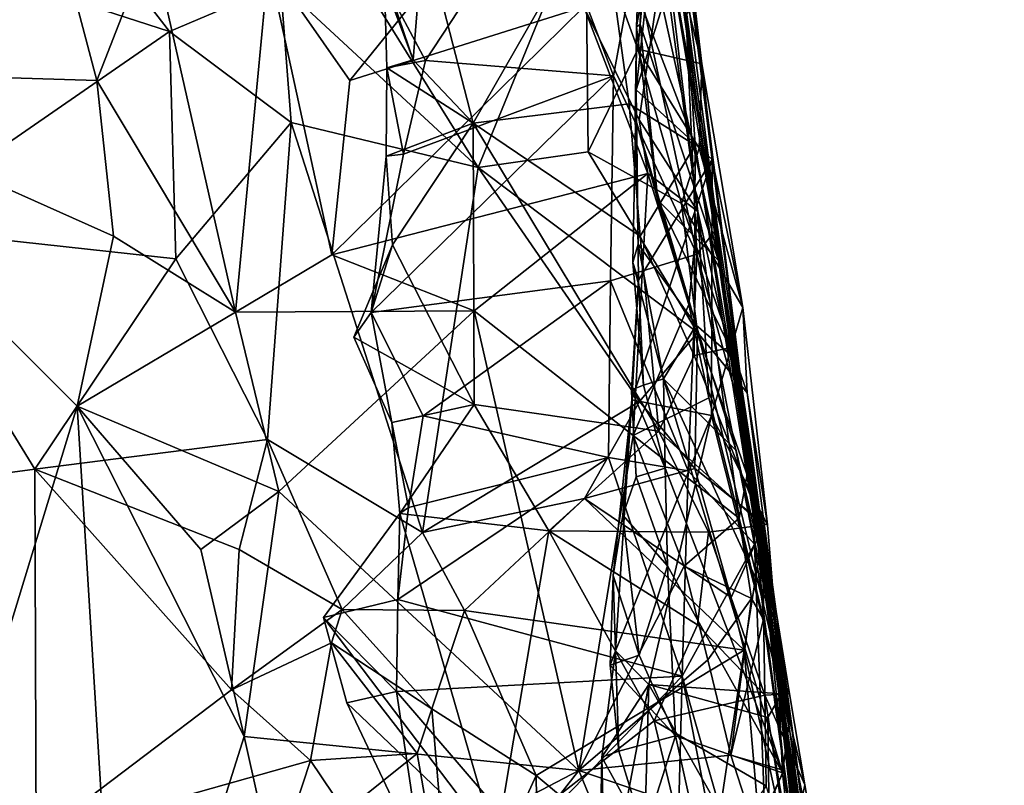
# Model space of a CAD drawing. Units: metres. Extents: x 24.27 to 26.61, y -0.63 to 3.29.
# Drawn here: x 26.35 to 26.58, y 0.33 to 0.51 of the extents above; entities that cross this region are included whole.
import ezdxf

# ---------------------------------------------------------------- set-up
doc = ezdxf.new("R2010")
doc.units = ezdxf.units.M

msp = doc.modelspace()

# ---------------------------------------------------------------- linework, layer by layer
at = {"layer": '1'}
for points in [[(26.47892, 0.67409, 10.82895), (26.50308, 0.51899, 10.86923), (26.51077, 0.45916, 10.84505)], [(26.49782, 0.53289, 10.74301), (26.47892, 0.67409, 10.82895), (26.51077, 0.45916, 10.84505)], [(26.45581, 0.47293, 11.77455), (26.48048, 0.53332, 11.69481), (26.38815, 0.5819, 11.7344)], [(26.41036, 0.51507, 11.77892), (26.45581, 0.47293, 11.77455), (26.38815, 0.5819, 11.7344)], [(26.49215, 0.50529, 11.46423), (26.49299, 0.50579, 11.42417), (26.49501, 0.5813, 11.47178)], [(26.49215, 0.50529, 11.46423), (26.49501, 0.5813, 11.47178), (26.49627, 0.52856, 11.51206)], [(26.49299, 0.50579, 11.42417), (26.49445, 0.52692, 11.38467), (26.49501, 0.5813, 11.47178)], [(26.52449, 0.35789, 11.10118), (26.50127, 0.54086, 11.15443), (26.49775, 0.56705, 11.18272)], [(26.49818, 0.54386, 11.30512), (26.52449, 0.35789, 11.10118), (26.49775, 0.56705, 11.18272)], [(26.50956, 0.47474, 11.63147), (26.50323, 0.52617, 11.57961), (26.49929, 0.5637, 11.57039)], [(26.49929, 0.5637, 11.57039), (26.50234, 0.53732, 11.61636), (26.50956, 0.47474, 11.63147)], [(26.28626, 0.49544, 10.61866), (26.315, 0.56248, 10.62157), (26.35602, 0.53887, 10.61966)], [(26.49818, 0.54386, 11.30512), (26.49445, 0.52692, 11.38467), (26.51106, 0.45156, 11.35523)], [(26.49818, 0.54386, 11.30512), (26.51106, 0.45156, 11.35523), (26.52449, 0.35789, 11.10118)], [(26.48048, 0.53332, 11.69481), (26.49251, 0.50016, 11.71663), (26.49629, 0.54141, 11.65467)], [(26.49629, 0.54141, 11.65467), (26.49251, 0.50016, 11.71663), (26.50722, 0.49678, 11.67508)], [(26.50234, 0.53732, 11.61636), (26.49629, 0.54141, 11.65467), (26.50722, 0.49678, 11.67508)], [(26.36813, 0.49291, 10.61727), (26.28626, 0.49544, 10.61866), (26.35602, 0.53887, 10.61966)], [(26.36813, 0.49291, 10.61727), (26.35602, 0.53887, 10.61966), (26.38072, 0.52521, 10.62185)], [(26.50512, 0.5119, 11.12917), (26.50127, 0.54086, 11.15443), (26.52449, 0.35789, 11.10118)], [(26.43425, 0.51523, 10.98036), (26.44369, 0.49757, 10.95973), (26.47018, 0.53791, 10.94618)], [(26.47018, 0.53791, 10.94618), (26.44369, 0.49757, 10.95973), (26.48687, 0.49399, 10.91487)], [(26.47018, 0.53791, 10.94618), (26.48687, 0.49399, 10.91487), (26.49166, 0.52005, 10.91229)], [(26.50956, 0.47474, 11.63147), (26.50234, 0.53732, 11.61636), (26.50722, 0.49678, 11.67508)], [(26.45464, 0.48315, 11.00422), (26.44323, 0.52762, 11.02377), (26.48408, 0.53448, 11.07714)], [(26.45464, 0.48315, 11.00422), (26.48408, 0.53448, 11.07714), (26.49047, 0.48759, 11.04291)], [(26.49047, 0.48759, 11.04291), (26.48408, 0.53448, 11.07714), (26.50565, 0.47807, 11.05989)], [(26.48408, 0.53448, 11.07714), (26.50373, 0.50805, 11.09524), (26.50565, 0.47807, 11.05989)], [(26.48048, 0.53332, 11.69481), (26.45581, 0.47293, 11.77455), (26.48104, 0.47653, 11.75094)], [(26.48048, 0.53332, 11.69481), (26.48104, 0.47653, 11.75094), (26.49251, 0.50016, 11.71663)], [(26.5063, 0.46282, 10.72379), (26.49828, 0.52165, 10.7299), (26.49782, 0.53289, 10.74301)], [(26.5063, 0.46282, 10.72379), (26.49782, 0.53289, 10.74301), (26.51859, 0.40773, 10.82386)], [(26.49782, 0.53289, 10.74301), (26.51077, 0.45916, 10.84505), (26.51859, 0.40773, 10.82386)], [(26.44083, 0.49771, 10.99699), (26.43423, 0.51711, 10.996), (26.44323, 0.52762, 11.02377)], [(26.44083, 0.49771, 10.99699), (26.44323, 0.52762, 11.02377), (26.45464, 0.48315, 11.00422)], [(26.49207, 0.49077, 11.52218), (26.49215, 0.50529, 11.46423), (26.49627, 0.52856, 11.51206)], [(26.49207, 0.49077, 11.52218), (26.49627, 0.52856, 11.51206), (26.50323, 0.52617, 11.57961)], [(26.36813, 0.49291, 10.61727), (26.38072, 0.52521, 10.62185), (26.39998, 0.43966, 10.62245)], [(26.39998, 0.43966, 10.62245), (26.38072, 0.52521, 10.62185), (26.40761, 0.51978, 10.63145)], [(26.49207, 0.49077, 11.52218), (26.50323, 0.52617, 11.57961), (26.50956, 0.47474, 11.63147)], [(26.49445, 0.52692, 11.38467), (26.49299, 0.50579, 11.42417), (26.51106, 0.45156, 11.35523)], [(26.36994, 0.52351, 11.79288), (26.33, 0.52202, 11.79467), (26.38484, 0.50419, 11.80485)], [(26.36994, 0.52351, 11.79288), (26.38484, 0.50419, 11.80485), (26.41036, 0.51507, 11.77892)], [(26.33, 0.52202, 11.79467), (26.31968, 0.45921, 11.83775), (26.38484, 0.50419, 11.80485)], [(26.49278, 0.4839, 10.69581), (26.48011, 0.50985, 10.69282), (26.49828, 0.52165, 10.7299)], [(26.49278, 0.4839, 10.69581), (26.49828, 0.52165, 10.7299), (26.5063, 0.46282, 10.72379)], [(26.39998, 0.43966, 10.62245), (26.40761, 0.51978, 10.63145), (26.42215, 0.45284, 10.63398)], [(26.42215, 0.45284, 10.63398), (26.40761, 0.51978, 10.63145), (26.4263, 0.49297, 10.6413)], [(26.4263, 0.49297, 10.6413), (26.40761, 0.51978, 10.63145), (26.44581, 0.51713, 10.6684)], [(26.49166, 0.52005, 10.91229), (26.48687, 0.49399, 10.91487), (26.50603, 0.45302, 10.87667)], [(26.50308, 0.51899, 10.86923), (26.49166, 0.52005, 10.91229), (26.50603, 0.45302, 10.87667)], [(26.50603, 0.45302, 10.87667), (26.51077, 0.45916, 10.84505), (26.50308, 0.51899, 10.86923)], [(26.4263, 0.49297, 10.6413), (26.44581, 0.51713, 10.6684), (26.48011, 0.50985, 10.69282)], [(26.43425, 0.51523, 10.98036), (26.43423, 0.51711, 10.996), (26.44083, 0.49771, 10.99699)], [(26.41036, 0.51507, 11.77892), (26.38484, 0.50419, 11.80485), (26.4128, 0.48332, 11.80312)], [(26.41036, 0.51507, 11.77892), (26.4128, 0.48332, 11.80312), (26.45581, 0.47293, 11.77455)], [(26.43483, 0.49584, 10.9775), (26.43425, 0.51523, 10.98036), (26.44083, 0.49771, 10.99699)], [(26.43425, 0.51523, 10.98036), (26.43483, 0.49584, 10.9775), (26.44369, 0.49757, 10.95973)], [(26.50373, 0.50805, 11.09524), (26.50512, 0.5119, 11.12917), (26.52449, 0.35789, 11.10118)], [(26.42215, 0.45284, 10.63398), (26.4263, 0.49297, 10.6413), (26.48011, 0.50985, 10.69282)], [(26.42215, 0.45284, 10.63398), (26.48011, 0.50985, 10.69282), (26.49476, 0.47154, 10.69208)], [(26.49476, 0.47154, 10.69208), (26.48011, 0.50985, 10.69282), (26.49278, 0.4839, 10.69581)], [(26.52449, 0.35789, 11.10118), (26.50565, 0.47807, 11.05989), (26.50373, 0.50805, 11.09524)], [(26.49709, 0.46542, 11.46359), (26.49215, 0.50529, 11.46423), (26.49185, 0.4844, 11.48371)], [(26.49185, 0.4844, 11.48371), (26.49215, 0.50529, 11.46423), (26.49207, 0.49077, 11.52218)], [(26.49299, 0.50579, 11.42417), (26.49215, 0.50529, 11.46423), (26.49709, 0.46542, 11.46359)], [(26.51106, 0.45156, 11.35523), (26.49299, 0.50579, 11.42417), (26.49709, 0.46542, 11.46359)], [(26.38484, 0.50419, 11.80485), (26.31968, 0.45921, 11.83775), (26.38626, 0.45197, 11.83879)], [(26.38484, 0.50419, 11.80485), (26.38626, 0.45197, 11.83879), (26.4128, 0.48332, 11.80312)], [(26.48104, 0.47653, 11.75094), (26.50249, 0.46463, 11.73504), (26.49251, 0.50016, 11.71663)], [(26.50722, 0.49678, 11.67508), (26.49251, 0.50016, 11.71663), (26.50658, 0.47735, 11.70767)], [(26.50658, 0.47735, 11.70767), (26.49251, 0.50016, 11.71663), (26.50249, 0.46463, 11.73504)], [(26.43483, 0.49584, 10.9775), (26.43467, 0.47558, 10.97674), (26.43863, 0.47601, 10.95861)], [(26.45464, 0.48315, 11.00422), (26.43467, 0.47558, 10.97674), (26.43483, 0.49584, 10.9775)], [(26.43483, 0.49584, 10.9775), (26.44083, 0.49771, 10.99699), (26.45464, 0.48315, 11.00422)], [(26.43483, 0.49584, 10.9775), (26.43863, 0.47601, 10.95861), (26.44369, 0.49757, 10.95973)], [(26.44369, 0.49757, 10.95973), (26.43863, 0.47601, 10.95861), (26.48687, 0.49399, 10.91487)], [(26.50722, 0.49678, 11.67508), (26.50658, 0.47735, 11.70767), (26.5166, 0.44077, 11.69598)], [(26.50956, 0.47474, 11.63147), (26.50722, 0.49678, 11.67508), (26.5166, 0.44077, 11.69598)], [(26.27618, 0.13135, 10.6199), (26.28626, 0.49544, 10.61866), (26.36364, 0.41805, 10.6184)], [(26.36364, 0.41805, 10.6184), (26.28626, 0.49544, 10.61866), (26.37197, 0.45717, 10.61687)], [(26.28626, 0.49544, 10.61866), (26.36813, 0.49291, 10.61727), (26.37197, 0.45717, 10.61687)], [(26.43863, 0.47601, 10.95861), (26.43119, 0.4396, 10.95526), (26.48687, 0.49399, 10.91487)], [(26.48687, 0.49399, 10.91487), (26.43119, 0.4396, 10.95526), (26.48624, 0.44687, 10.90443)], [(26.48687, 0.49399, 10.91487), (26.48624, 0.44687, 10.90443), (26.50603, 0.45302, 10.87667)], [(26.37197, 0.45717, 10.61687), (26.36813, 0.49291, 10.61727), (26.39998, 0.43966, 10.62245)], [(26.49131, 0.45111, 11.54111), (26.49259, 0.45528, 11.5142), (26.49207, 0.49077, 11.52218)], [(26.49266, 0.44704, 11.56486), (26.49131, 0.45111, 11.54111), (26.49207, 0.49077, 11.52218)], [(26.49259, 0.45528, 11.5142), (26.49185, 0.4844, 11.48371), (26.49207, 0.49077, 11.52218)], [(26.49266, 0.44704, 11.56486), (26.49207, 0.49077, 11.52218), (26.50956, 0.47474, 11.63147)], [(26.49301, 0.45714, 11.02351), (26.45464, 0.48315, 11.00422), (26.49047, 0.48759, 11.04291)], [(26.49301, 0.45714, 11.02351), (26.49047, 0.48759, 11.04291), (26.50565, 0.47807, 11.05989)], [(26.49709, 0.46542, 11.46359), (26.49185, 0.4844, 11.48371), (26.50588, 0.43668, 11.47355)], [(26.49185, 0.4844, 11.48371), (26.49259, 0.45528, 11.5142), (26.50588, 0.43668, 11.47355)], [(26.4128, 0.48332, 11.80312), (26.38626, 0.45197, 11.83879), (26.40739, 0.41043, 11.85778)], [(26.4128, 0.48332, 11.80312), (26.40739, 0.41043, 11.85778), (26.443, 0.38902, 11.84031)], [(26.4128, 0.48332, 11.80312), (26.443, 0.38902, 11.84031), (26.45581, 0.47293, 11.77455)], [(26.43613, 0.45512, 10.9777), (26.43467, 0.47558, 10.97674), (26.45464, 0.48315, 11.00422)], [(26.4549, 0.41848, 10.97771), (26.43613, 0.45512, 10.9777), (26.45464, 0.48315, 11.00422)], [(26.4549, 0.41848, 10.97771), (26.45464, 0.48315, 11.00422), (26.4973, 0.4123, 11.00173)], [(26.4973, 0.4123, 11.00173), (26.45464, 0.48315, 11.00422), (26.49301, 0.45714, 11.02351)], [(26.49476, 0.47154, 10.69208), (26.49278, 0.4839, 10.69581), (26.5063, 0.46282, 10.72379)], [(26.50547, 0.42973, 11.02237), (26.49301, 0.45714, 11.02351), (26.50565, 0.47807, 11.05989)], [(26.50547, 0.42973, 11.02237), (26.50565, 0.47807, 11.05989), (26.51348, 0.43149, 11.04271)], [(26.51348, 0.43149, 11.04271), (26.50565, 0.47807, 11.05989), (26.52449, 0.35789, 11.10118)], [(26.43467, 0.47558, 10.97674), (26.43119, 0.4396, 10.95526), (26.43863, 0.47601, 10.95861)], [(26.43119, 0.4396, 10.95526), (26.43467, 0.47558, 10.97674), (26.43613, 0.45512, 10.9777)], [(26.50623, 0.43502, 11.75681), (26.48104, 0.47653, 11.75094), (26.45581, 0.47293, 11.77455)], [(26.48104, 0.47653, 11.75094), (26.50623, 0.43502, 11.75681), (26.50249, 0.46463, 11.73504)], [(26.50658, 0.47735, 11.70767), (26.50249, 0.46463, 11.73504), (26.5166, 0.44077, 11.69598)], [(26.49109, 0.41955, 11.5874), (26.49266, 0.44704, 11.56486), (26.50956, 0.47474, 11.63147)], [(26.50938, 0.41588, 11.65067), (26.49109, 0.41955, 11.5874), (26.50956, 0.47474, 11.63147)], [(26.50956, 0.47474, 11.63147), (26.5166, 0.44077, 11.69598), (26.50938, 0.41588, 11.65067)], [(26.45489, 0.43998, 10.65405), (26.42215, 0.45284, 10.63398), (26.49476, 0.47154, 10.69208)], [(26.45581, 0.47293, 11.77455), (26.443, 0.38902, 11.84031), (26.49286, 0.41913, 11.78634)], [(26.45489, 0.43998, 10.65405), (26.49476, 0.47154, 10.69208), (26.49142, 0.41135, 10.67113)], [(26.50623, 0.43502, 11.75681), (26.45581, 0.47293, 11.77455), (26.49286, 0.41913, 11.78634)], [(26.49142, 0.41135, 10.67113), (26.49476, 0.47154, 10.69208), (26.50418, 0.44147, 10.69501)], [(26.50418, 0.44147, 10.69501), (26.49476, 0.47154, 10.69208), (26.5063, 0.46282, 10.72379)], [(26.51106, 0.45156, 11.35523), (26.49709, 0.46542, 11.46359), (26.51504, 0.42882, 11.4239)], [(26.49709, 0.46542, 11.46359), (26.50588, 0.43668, 11.47355), (26.51504, 0.42882, 11.4239)], [(26.50249, 0.46463, 11.73504), (26.50623, 0.43502, 11.75681), (26.51759, 0.42111, 11.73401)], [(26.50249, 0.46463, 11.73504), (26.51759, 0.42111, 11.73401), (26.5166, 0.44077, 11.69598)], [(26.5088, 0.41997, 10.69549), (26.50418, 0.44147, 10.69501), (26.5063, 0.46282, 10.72379)], [(26.5088, 0.41997, 10.69549), (26.5063, 0.46282, 10.72379), (26.51579, 0.39234, 10.69849)], [(26.51859, 0.40773, 10.82386), (26.51579, 0.39234, 10.69849), (26.5063, 0.46282, 10.72379)], [(26.31968, 0.45921, 11.83775), (26.20049, 0.38303, 11.87865), (26.35392, 0.40359, 11.86749)], [(26.38626, 0.45197, 11.83879), (26.31968, 0.45921, 11.83775), (26.35392, 0.40359, 11.86749)], [(26.36364, 0.41805, 10.6184), (26.37197, 0.45717, 10.61687), (26.39998, 0.43966, 10.62245)], [(26.51077, 0.45916, 10.84505), (26.50603, 0.45302, 10.87667), (26.51859, 0.40773, 10.82386)], [(26.42719, 0.43393, 10.96875), (26.43119, 0.4396, 10.95526), (26.43613, 0.45512, 10.9777)], [(26.42719, 0.43393, 10.96875), (26.43613, 0.45512, 10.9777), (26.4549, 0.41848, 10.97771)], [(26.49259, 0.45528, 11.5142), (26.49131, 0.45111, 11.54111), (26.49838, 0.42436, 11.52281)], [(26.49259, 0.45528, 11.5142), (26.49838, 0.42436, 11.52281), (26.50588, 0.43668, 11.47355)], [(26.4973, 0.4123, 11.00173), (26.49301, 0.45714, 11.02351), (26.50547, 0.42973, 11.02237)], [(26.39998, 0.43966, 10.62245), (26.42215, 0.45284, 10.63398), (26.45489, 0.43998, 10.65405)], [(26.50603, 0.45302, 10.87667), (26.48624, 0.44687, 10.90443), (26.50405, 0.40322, 10.88012)], [(26.51932, 0.38631, 10.84944), (26.50603, 0.45302, 10.87667), (26.50405, 0.40322, 10.88012)], [(26.50603, 0.45302, 10.87667), (26.51932, 0.38631, 10.84944), (26.51859, 0.40773, 10.82386)], [(26.38626, 0.45197, 11.83879), (26.35392, 0.40359, 11.86749), (26.40739, 0.41043, 11.85778)], [(26.49131, 0.45111, 11.54111), (26.49266, 0.44704, 11.56486), (26.49379, 0.42291, 11.54251)], [(26.49131, 0.45111, 11.54111), (26.49379, 0.42291, 11.54251), (26.49838, 0.42436, 11.52281)], [(26.57672, -0.00848, 11.22291), (26.56108, 0.09277, 11.13452), (26.51106, 0.45156, 11.35523)], [(26.57463, 0.00411, 11.42094), (26.57672, -0.00848, 11.22291), (26.51106, 0.45156, 11.35523)], [(26.56108, 0.09277, 11.13452), (26.52449, 0.35789, 11.10118), (26.51106, 0.45156, 11.35523)], [(26.5585, 0.12334, 11.5344), (26.57463, 0.00411, 11.42094), (26.51106, 0.45156, 11.35523)], [(26.52752, 0.34685, 11.47151), (26.51106, 0.45156, 11.35523), (26.51504, 0.42882, 11.4239)], [(26.51106, 0.45156, 11.35523), (26.52752, 0.34685, 11.47151), (26.5585, 0.12334, 11.5344)], [(26.43119, 0.4396, 10.95526), (26.44313, 0.41586, 10.93715), (26.48624, 0.44687, 10.90443)], [(26.44313, 0.41586, 10.93715), (26.48572, 0.40623, 10.90052), (26.48624, 0.44687, 10.90443)], [(26.48624, 0.44687, 10.90443), (26.48572, 0.40623, 10.90052), (26.50405, 0.40322, 10.88012)], [(26.49109, 0.41955, 11.5874), (26.491, 0.4218, 11.56227), (26.49266, 0.44704, 11.56486)], [(26.49266, 0.44704, 11.56486), (26.491, 0.4218, 11.56227), (26.49379, 0.42291, 11.54251)], [(26.49142, 0.41135, 10.67113), (26.50418, 0.44147, 10.69501), (26.5088, 0.41997, 10.69549)], [(26.36364, 0.41805, 10.6184), (26.39998, 0.43966, 10.62245), (26.40998, 0.39844, 10.62664)], [(26.40998, 0.39844, 10.62664), (26.39998, 0.43966, 10.62245), (26.45489, 0.43998, 10.65405)], [(26.40998, 0.39844, 10.62664), (26.45489, 0.43998, 10.65405), (26.47895, 0.33425, 10.65208)], [(26.43119, 0.4396, 10.95526), (26.42719, 0.43393, 10.96875), (26.43593, 0.4143, 10.95598)], [(26.43119, 0.4396, 10.95526), (26.43593, 0.4143, 10.95598), (26.44313, 0.41586, 10.93715)], [(26.47895, 0.33425, 10.65208), (26.45489, 0.43998, 10.65405), (26.49142, 0.41135, 10.67113)], [(26.50938, 0.41588, 11.65067), (26.5166, 0.44077, 11.69598), (26.52228, 0.39077, 11.71173)], [(26.5166, 0.44077, 11.69598), (26.51759, 0.42111, 11.73401), (26.52228, 0.39077, 11.71173)], [(26.50623, 0.43502, 11.75681), (26.49286, 0.41913, 11.78634), (26.5056, 0.4037, 11.78476)], [(26.50588, 0.43668, 11.47355), (26.49838, 0.42436, 11.52281), (26.51511, 0.40784, 11.48346)], [(26.52155, 0.39104, 11.75615), (26.50623, 0.43502, 11.75681), (26.5056, 0.4037, 11.78476)], [(26.50588, 0.43668, 11.47355), (26.52752, 0.34685, 11.47151), (26.51504, 0.42882, 11.4239)], [(26.52752, 0.34685, 11.47151), (26.50588, 0.43668, 11.47355), (26.51511, 0.40784, 11.48346)], [(26.50623, 0.43502, 11.75681), (26.52155, 0.39104, 11.75615), (26.51759, 0.42111, 11.73401)], [(26.43593, 0.4143, 10.95598), (26.42719, 0.43393, 10.96875), (26.4549, 0.41848, 10.97771)], [(26.52107, 0.39069, 11.02785), (26.50547, 0.42973, 11.02237), (26.51348, 0.43149, 11.04271)], [(26.51348, 0.43149, 11.04271), (26.52449, 0.35789, 11.10118), (26.52107, 0.39069, 11.02785)], [(26.4973, 0.4123, 11.00173), (26.50547, 0.42973, 11.02237), (26.52107, 0.39069, 11.02785)], [(26.49838, 0.42436, 11.52281), (26.49379, 0.42291, 11.54251), (26.49873, 0.40378, 11.54236)], [(26.52411, 0.3687, 11.50332), (26.49838, 0.42436, 11.52281), (26.52574, 0.33377, 11.54664)], [(26.49838, 0.42436, 11.52281), (26.52411, 0.3687, 11.50332), (26.51511, 0.40784, 11.48346)], [(26.49838, 0.42436, 11.52281), (26.49873, 0.40378, 11.54236), (26.52574, 0.33377, 11.54664)], [(26.49379, 0.42291, 11.54251), (26.491, 0.4218, 11.56227), (26.49873, 0.40378, 11.54236)], [(26.491, 0.4218, 11.56227), (26.49109, 0.41955, 11.5874), (26.4921, 0.40178, 11.5619)], [(26.491, 0.4218, 11.56227), (26.4921, 0.40178, 11.5619), (26.49873, 0.40378, 11.54236)], [(26.52228, 0.39077, 11.71173), (26.51759, 0.42111, 11.73401), (26.52155, 0.39104, 11.75615)], [(26.443, 0.38902, 11.84031), (26.48022, 0.3968, 11.80914), (26.49286, 0.41913, 11.78634)], [(26.49286, 0.41913, 11.78634), (26.48022, 0.3968, 11.80914), (26.5056, 0.4037, 11.78476)], [(26.48739, 0.36177, 11.62146), (26.48684, 0.37914, 11.60076), (26.49109, 0.41955, 11.5874)], [(26.48684, 0.37914, 11.60076), (26.48907, 0.39303, 11.58037), (26.49109, 0.41955, 11.5874)], [(26.48739, 0.36177, 11.62146), (26.49109, 0.41955, 11.5874), (26.50938, 0.41588, 11.65067)], [(26.49109, 0.41955, 11.5874), (26.48907, 0.39303, 11.58037), (26.4921, 0.40178, 11.5619)], [(26.49142, 0.41135, 10.67113), (26.5088, 0.41997, 10.69549), (26.51579, 0.39234, 10.69849)], [(26.27618, 0.13135, 10.6199), (26.36364, 0.41805, 10.6184), (26.37377, 0.25276, 10.61938)], [(26.37377, 0.25276, 10.61938), (26.36364, 0.41805, 10.6184), (26.40197, 0.34214, 10.62067)], [(26.40197, 0.34214, 10.62067), (26.36364, 0.41805, 10.6184), (26.39206, 0.38512, 10.62059)], [(26.39206, 0.38512, 10.62059), (26.36364, 0.41805, 10.6184), (26.40998, 0.39844, 10.62664)], [(26.43779, 0.39339, 10.95994), (26.43593, 0.4143, 10.95598), (26.4549, 0.41848, 10.97771)], [(26.43779, 0.39339, 10.95994), (26.4549, 0.41848, 10.97771), (26.472, 0.38941, 10.97348)], [(26.472, 0.38941, 10.97348), (26.4549, 0.41848, 10.97771), (26.4973, 0.4123, 11.00173)], [(26.43593, 0.4143, 10.95598), (26.43975, 0.39476, 10.9359), (26.44313, 0.41586, 10.93715)], [(26.43975, 0.39476, 10.9359), (26.43593, 0.4143, 10.95598), (26.43779, 0.39339, 10.95994)], [(26.44313, 0.41586, 10.93715), (26.43975, 0.39476, 10.9359), (26.48572, 0.40623, 10.90052)], [(26.49498, 0.35405, 11.64568), (26.48739, 0.36177, 11.62146), (26.50938, 0.41588, 11.65067)], [(26.52548, 0.35195, 11.71872), (26.49498, 0.35405, 11.64568), (26.50938, 0.41588, 11.65067)], [(26.52548, 0.35195, 11.71872), (26.50938, 0.41588, 11.65067), (26.52228, 0.39077, 11.71173)], [(26.472, 0.38941, 10.97348), (26.4973, 0.4123, 11.00173), (26.50876, 0.38909, 11.00122)], [(26.50876, 0.38909, 11.00122), (26.4973, 0.4123, 11.00173), (26.52107, 0.39069, 11.02785)], [(26.40739, 0.41043, 11.85778), (26.35392, 0.40359, 11.86749), (26.40087, 0.38512, 11.8741)], [(26.42455, 0.37132, 11.87113), (26.40739, 0.41043, 11.85778), (26.40087, 0.38512, 11.8741)], [(26.40739, 0.41043, 11.85778), (26.42455, 0.37132, 11.87113), (26.443, 0.38902, 11.84031)], [(26.47895, 0.33425, 10.65208), (26.49142, 0.41135, 10.67113), (26.50317, 0.38129, 10.67501)], [(26.50317, 0.38129, 10.67501), (26.49142, 0.41135, 10.67113), (26.51579, 0.39234, 10.69849)], [(26.52411, 0.3687, 11.50332), (26.52752, 0.34685, 11.47151), (26.51511, 0.40784, 11.48346)], [(26.5214, 0.3691, 10.72046), (26.51579, 0.39234, 10.69849), (26.51859, 0.40773, 10.82386)], [(26.5214, 0.3691, 10.72046), (26.51859, 0.40773, 10.82386), (26.52609, 0.33431, 10.72001)], [(26.53435, 0.27397, 10.71072), (26.52609, 0.33431, 10.72001), (26.51859, 0.40773, 10.82386)], [(26.54311, 0.22827, 10.83653), (26.53435, 0.27397, 10.71072), (26.51859, 0.40773, 10.82386)], [(26.51859, 0.40773, 10.82386), (26.51932, 0.38631, 10.84944), (26.53035, 0.3036, 10.83992)], [(26.51859, 0.40773, 10.82386), (26.53035, 0.3036, 10.83992), (26.54311, 0.22827, 10.83653)], [(26.43975, 0.39476, 10.9359), (26.43734, 0.37357, 10.93554), (26.48572, 0.40623, 10.90052)], [(26.48572, 0.40623, 10.90052), (26.43734, 0.37357, 10.93554), (26.50271, 0.35598, 10.8838)], [(26.48572, 0.40623, 10.90052), (26.50271, 0.35598, 10.8838), (26.50405, 0.40322, 10.88012)], [(26.20049, 0.38303, 11.87865), (26.35416, 0.31878, 11.904), (26.35392, 0.40359, 11.86749)], [(26.35392, 0.40359, 11.86749), (26.35416, 0.31878, 11.904), (26.39906, 0.35283, 11.89015)], [(26.35392, 0.40359, 11.86749), (26.39906, 0.35283, 11.89015), (26.40087, 0.38512, 11.8741)], [(26.48022, 0.3968, 11.80914), (26.51392, 0.37408, 11.79558), (26.5056, 0.4037, 11.78476)], [(26.4921, 0.40178, 11.5619), (26.49931, 0.38138, 11.56135), (26.49873, 0.40378, 11.54236)], [(26.49873, 0.40378, 11.54236), (26.49931, 0.38138, 11.56135), (26.52574, 0.33377, 11.54664)], [(26.50271, 0.35598, 10.8838), (26.51932, 0.38631, 10.84944), (26.50405, 0.40322, 10.88012)], [(26.52155, 0.39104, 11.75615), (26.5056, 0.4037, 11.78476), (26.51392, 0.37408, 11.79558)], [(26.48907, 0.39303, 11.58037), (26.49931, 0.38138, 11.56135), (26.4921, 0.40178, 11.5619)], [(26.40998, 0.39844, 10.62664), (26.40197, 0.34214, 10.62067), (26.39206, 0.38512, 10.62059)], [(26.40197, 0.34214, 10.62067), (26.40998, 0.39844, 10.62664), (26.47895, 0.33425, 10.65208)], [(26.443, 0.38902, 11.84031), (26.45264, 0.37107, 11.84196), (26.48022, 0.3968, 11.80914)], [(26.48022, 0.3968, 11.80914), (26.45264, 0.37107, 11.84196), (26.5169, 0.36193, 11.79837)], [(26.48022, 0.3968, 11.80914), (26.5169, 0.36193, 11.79837), (26.51392, 0.37408, 11.79558)], [(26.43734, 0.37357, 10.93554), (26.43975, 0.39476, 10.9359), (26.43779, 0.39339, 10.95994)], [(26.42023, 0.36948, 10.95465), (26.43734, 0.37357, 10.93554), (26.43779, 0.39339, 10.95994)], [(26.42023, 0.36948, 10.95465), (26.43779, 0.39339, 10.95994), (26.45984, 0.3172, 10.95532)], [(26.43779, 0.39339, 10.95994), (26.472, 0.38941, 10.97348), (26.45984, 0.3172, 10.95532)], [(26.48907, 0.39303, 11.58037), (26.48684, 0.37914, 11.60076), (26.49281, 0.36079, 11.58102)], [(26.48907, 0.39303, 11.58037), (26.49281, 0.36079, 11.58102), (26.49931, 0.38138, 11.56135)], [(26.51865, 0.37384, 10.70045), (26.50317, 0.38129, 10.67501), (26.51579, 0.39234, 10.69849)], [(26.51865, 0.37384, 10.70045), (26.51579, 0.39234, 10.69849), (26.5214, 0.3691, 10.72046)], [(26.472, 0.38941, 10.97348), (26.49621, 0.34571, 10.97556), (26.45984, 0.3172, 10.95532)], [(26.49621, 0.34571, 10.97556), (26.472, 0.38941, 10.97348), (26.50621, 0.36779, 10.98428)], [(26.50621, 0.36779, 10.98428), (26.472, 0.38941, 10.97348), (26.50876, 0.38909, 11.00122)], [(26.50876, 0.38909, 11.00122), (26.52107, 0.39069, 11.02785), (26.52169, 0.35158, 11.00204)], [(26.5169, 0.36193, 11.79837), (26.52155, 0.39104, 11.75615), (26.51392, 0.37408, 11.79558)], [(26.54018, 0.25499, 11.78079), (26.52155, 0.39104, 11.75615), (26.5169, 0.36193, 11.79837)], [(26.52169, 0.35158, 11.00204), (26.52107, 0.39069, 11.02785), (26.52738, 0.35194, 11.02129)], [(26.52738, 0.35194, 11.02129), (26.52107, 0.39069, 11.02785), (26.52449, 0.35789, 11.10118)], [(26.52155, 0.39104, 11.75615), (26.52548, 0.35195, 11.71872), (26.52228, 0.39077, 11.71173)], [(26.52548, 0.35195, 11.71872), (26.52155, 0.39104, 11.75615), (26.54018, 0.25499, 11.78079)], [(26.42455, 0.37132, 11.87113), (26.45264, 0.37107, 11.84196), (26.443, 0.38902, 11.84031)], [(26.50621, 0.36779, 10.98428), (26.50876, 0.38909, 11.00122), (26.52169, 0.35158, 11.00204)], [(26.39906, 0.35283, 11.89015), (26.42455, 0.37132, 11.87113), (26.40087, 0.38512, 11.8741)], [(26.52321, 0.28382, 10.86946), (26.51932, 0.38631, 10.84944), (26.50271, 0.35598, 10.8838)], [(26.51932, 0.38631, 10.84944), (26.52321, 0.28382, 10.86946), (26.53035, 0.3036, 10.83992)], [(26.20049, 0.38303, 11.87865), (26.27015, 0.29503, 11.90988), (26.35416, 0.31878, 11.904)], [(26.47895, 0.33425, 10.65208), (26.50317, 0.38129, 10.67501), (26.50856, 0.35974, 10.67507)], [(26.49281, 0.36079, 11.58102), (26.50116, 0.34223, 11.58155), (26.49931, 0.38138, 11.56135)], [(26.49931, 0.38138, 11.56135), (26.50116, 0.34223, 11.58155), (26.52574, 0.33377, 11.54664)], [(26.50856, 0.35974, 10.67507), (26.50317, 0.38129, 10.67501), (26.51865, 0.37384, 10.70045)], [(26.4861, 0.35848, 11.60025), (26.48684, 0.37914, 11.60076), (26.48739, 0.36177, 11.62146)], [(26.48684, 0.37914, 11.60076), (26.4861, 0.35848, 11.60025), (26.49281, 0.36079, 11.58102)], [(26.42023, 0.36948, 10.95465), (26.43698, 0.35243, 10.93503), (26.43734, 0.37357, 10.93554)], [(26.43734, 0.37357, 10.93554), (26.43698, 0.35243, 10.93503), (26.50271, 0.35598, 10.8838)], [(26.51384, 0.33778, 10.67569), (26.50856, 0.35974, 10.67507), (26.51865, 0.37384, 10.70045)], [(26.51384, 0.33778, 10.67569), (26.51865, 0.37384, 10.70045), (26.5214, 0.3691, 10.72046)], [(26.42455, 0.37132, 11.87113), (26.39906, 0.35283, 11.89015), (26.42209, 0.36367, 11.87722)], [(26.42455, 0.37132, 11.87113), (26.42209, 0.36367, 11.87722), (26.44517, 0.34847, 11.8615)], [(26.42455, 0.37132, 11.87113), (26.44517, 0.34847, 11.8615), (26.45264, 0.37107, 11.84196)], [(26.42023, 0.36948, 10.95465), (26.42563, 0.34981, 10.95249), (26.43698, 0.35243, 10.93503)], [(26.42563, 0.34981, 10.95249), (26.42023, 0.36948, 10.95465), (26.45984, 0.3172, 10.95532)], [(26.45264, 0.37107, 11.84196), (26.44517, 0.34847, 11.8615), (26.46913, 0.33314, 11.84109)], [(26.45264, 0.37107, 11.84196), (26.46913, 0.33314, 11.84109), (26.5169, 0.36193, 11.79837)], [(26.51384, 0.33778, 10.67569), (26.5214, 0.3691, 10.72046), (26.52609, 0.33431, 10.72001)], [(26.49621, 0.34571, 10.97556), (26.50621, 0.36779, 10.98428), (26.52169, 0.35158, 11.00204)], [(26.52411, 0.3687, 11.50332), (26.52574, 0.33377, 11.54664), (26.52752, 0.34685, 11.47151)], [(26.42209, 0.36367, 11.87722), (26.39906, 0.35283, 11.89015), (26.41728, 0.33657, 11.89238)], [(26.42209, 0.36367, 11.87722), (26.41728, 0.33657, 11.89238), (26.44177, 0.3382, 11.87321)], [(26.44517, 0.34847, 11.8615), (26.42209, 0.36367, 11.87722), (26.44177, 0.3382, 11.87321)], [(26.5169, 0.36193, 11.79837), (26.46913, 0.33314, 11.84109), (26.50775, 0.30084, 11.82162)], [(26.48739, 0.36177, 11.62146), (26.4842, 0.33739, 11.6194), (26.48812, 0.33874, 11.60023)], [(26.4842, 0.33739, 11.6194), (26.48739, 0.36177, 11.62146), (26.49498, 0.35405, 11.64568)], [(26.4861, 0.35848, 11.60025), (26.48739, 0.36177, 11.62146), (26.48812, 0.33874, 11.60023)], [(26.49281, 0.36079, 11.58102), (26.4861, 0.35848, 11.60025), (26.50116, 0.34223, 11.58155)], [(26.5169, 0.36193, 11.79837), (26.50775, 0.30084, 11.82162), (26.52012, 0.32441, 11.80281)], [(26.5169, 0.36193, 11.79837), (26.52012, 0.32441, 11.80281), (26.54018, 0.25499, 11.78079)], [(26.47895, 0.33425, 10.65208), (26.50856, 0.35974, 10.67507), (26.51384, 0.33778, 10.67569)], [(26.50116, 0.34223, 11.58155), (26.4861, 0.35848, 11.60025), (26.48812, 0.33874, 11.60023)], [(26.53085, 0.33101, 11.01972), (26.52738, 0.35194, 11.02129), (26.52449, 0.35789, 11.10118)], [(26.53085, 0.33101, 11.01972), (26.52449, 0.35789, 11.10118), (26.53656, 0.29717, 11.02451)], [(26.52449, 0.35789, 11.10118), (26.54727, 0.21683, 11.06554), (26.53656, 0.29717, 11.02451)], [(26.54727, 0.21683, 11.06554), (26.52449, 0.35789, 11.10118), (26.55424, 0.15264, 11.09817)], [(26.55424, 0.15264, 11.09817), (26.52449, 0.35789, 11.10118), (26.56108, 0.09277, 11.13452)], [(26.43698, 0.35243, 10.93503), (26.46631, 0.31832, 10.91515), (26.50271, 0.35598, 10.8838)], [(26.50271, 0.35598, 10.8838), (26.46631, 0.31832, 10.91515), (26.50047, 0.27056, 10.89817)], [(26.50271, 0.35598, 10.8838), (26.50047, 0.27056, 10.89817), (26.51361, 0.29945, 10.87896)], [(26.52321, 0.28382, 10.86946), (26.50271, 0.35598, 10.8838), (26.51361, 0.29945, 10.87896)], [(26.48506, 0.30175, 11.63875), (26.4842, 0.33739, 11.6194), (26.49498, 0.35405, 11.64568)], [(26.48506, 0.30175, 11.63875), (26.49498, 0.35405, 11.64568), (26.4933, 0.29395, 11.65956)], [(26.4933, 0.29395, 11.65956), (26.49498, 0.35405, 11.64568), (26.52287, 0.30475, 11.70235)], [(26.52287, 0.30475, 11.70235), (26.49498, 0.35405, 11.64568), (26.5224, 0.34647, 11.70363)], [(26.49498, 0.35405, 11.64568), (26.52548, 0.35195, 11.71872), (26.5224, 0.34647, 11.70363)], [(26.39906, 0.35283, 11.89015), (26.35416, 0.31878, 11.904), (26.41728, 0.33657, 11.89238)], [(26.43698, 0.35243, 10.93503), (26.42563, 0.34981, 10.95249), (26.44281, 0.31344, 10.93386)], [(26.43698, 0.35243, 10.93503), (26.44281, 0.31344, 10.93386), (26.46631, 0.31832, 10.91515)], [(26.52201, 0.33076, 10.9824), (26.49621, 0.34571, 10.97556), (26.52169, 0.35158, 11.00204)], [(26.52169, 0.35158, 11.00204), (26.52738, 0.35194, 11.02129), (26.53085, 0.33101, 11.01972)], [(26.52201, 0.33076, 10.9824), (26.52169, 0.35158, 11.00204), (26.52735, 0.31388, 10.99971)], [(26.52735, 0.31388, 10.99971), (26.52169, 0.35158, 11.00204), (26.53085, 0.33101, 11.01972)], [(26.5224, 0.34647, 11.70363), (26.52548, 0.35195, 11.71872), (26.52927, 0.30677, 11.72314)], [(26.52927, 0.30677, 11.72314), (26.52548, 0.35195, 11.71872), (26.54031, 0.24233, 11.74224)], [(26.54031, 0.24233, 11.74224), (26.52548, 0.35195, 11.71872), (26.54018, 0.25499, 11.78079)], [(26.42563, 0.34981, 10.95249), (26.45984, 0.3172, 10.95532), (26.44281, 0.31344, 10.93386)], [(26.44517, 0.34847, 11.8615), (26.44177, 0.3382, 11.87321), (26.44997, 0.2913, 11.87096)], [(26.44517, 0.34847, 11.8615), (26.44997, 0.2913, 11.87096), (26.46913, 0.33314, 11.84109)], [(26.52287, 0.30475, 11.70235), (26.5224, 0.34647, 11.70363), (26.52927, 0.30677, 11.72314)], [(26.52752, 0.34685, 11.47151), (26.52574, 0.33377, 11.54664), (26.53518, 0.28898, 11.52222)], [(26.54388, 0.22923, 11.54148), (26.5585, 0.12334, 11.5344), (26.52752, 0.34685, 11.47151)], [(26.54388, 0.22923, 11.54148), (26.52752, 0.34685, 11.47151), (26.54128, 0.24918, 11.54182)], [(26.52752, 0.34685, 11.47151), (26.53518, 0.28898, 11.52222), (26.54128, 0.24918, 11.54182)], [(26.45984, 0.3172, 10.95532), (26.49621, 0.34571, 10.97556), (26.50559, 0.30657, 10.97716)], [(26.50559, 0.30657, 10.97716), (26.49621, 0.34571, 10.97556), (26.52201, 0.33076, 10.9824)], [(26.37377, 0.25276, 10.61938), (26.40197, 0.34214, 10.62067), (26.4116, 0.29913, 10.62176)], [(26.4116, 0.29913, 10.62176), (26.40197, 0.34214, 10.62067), (26.47895, 0.33425, 10.65208)], [(26.48812, 0.33874, 11.60023), (26.49392, 0.31975, 11.60084), (26.50116, 0.34223, 11.58155)], [(26.50116, 0.34223, 11.58155), (26.49392, 0.31975, 11.60084), (26.51085, 0.29849, 11.58952)], [(26.50116, 0.34223, 11.58155), (26.51085, 0.29849, 11.58952), (26.52574, 0.33377, 11.54664)], [(26.41728, 0.33657, 11.89238), (26.42514, 0.32485, 11.89237), (26.44177, 0.3382, 11.87321)], [(26.42514, 0.32485, 11.89237), (26.44997, 0.2913, 11.87096), (26.44177, 0.3382, 11.87321)], [(26.47895, 0.33425, 10.65208), (26.51384, 0.33778, 10.67569), (26.51944, 0.3205, 10.68259)], [(26.4842, 0.33739, 11.6194), (26.48381, 0.31693, 11.61902), (26.49392, 0.31975, 11.60084)], [(26.48381, 0.31693, 11.61902), (26.4842, 0.33739, 11.6194), (26.48506, 0.30175, 11.63875)], [(26.48812, 0.33874, 11.60023), (26.4842, 0.33739, 11.6194), (26.49392, 0.31975, 11.60084)], [(26.51384, 0.33778, 10.67569), (26.52609, 0.33431, 10.72001), (26.51944, 0.3205, 10.68259)], [(26.35416, 0.31878, 11.904), (26.40422, 0.29696, 11.90806), (26.41728, 0.33657, 11.89238)], [(26.41728, 0.33657, 11.89238), (26.40422, 0.29696, 11.90806), (26.42514, 0.32485, 11.89237)], [(26.4116, 0.29913, 10.62176), (26.47895, 0.33425, 10.65208), (26.42517, 0.26554, 10.62513)], [(26.42517, 0.26554, 10.62513), (26.47895, 0.33425, 10.65208), (26.50438, 0.27247, 10.66581)], [(26.44997, 0.2913, 11.87096), (26.47001, 0.2722, 11.85489), (26.46913, 0.33314, 11.84109)], [(26.46913, 0.33314, 11.84109), (26.47001, 0.2722, 11.85489), (26.50775, 0.30084, 11.82162)], [(26.50438, 0.27247, 10.66581), (26.47895, 0.33425, 10.65208), (26.51944, 0.3205, 10.68259)], [(26.52574, 0.33377, 11.54664), (26.51085, 0.29849, 11.58952), (26.53081, 0.28774, 11.56138)], [(26.51944, 0.3205, 10.68259), (26.52609, 0.33431, 10.72001), (26.53435, 0.27397, 10.71072)], [(26.52574, 0.33377, 11.54664), (26.53081, 0.28774, 11.56138), (26.53518, 0.28898, 11.52222)], [(26.52735, 0.31388, 10.99971), (26.53085, 0.33101, 11.01972), (26.53656, 0.29717, 11.02451)]]:
    msp.add_3dface(points, dxfattribs=at)

doc.saveas('drawing.dxf')
